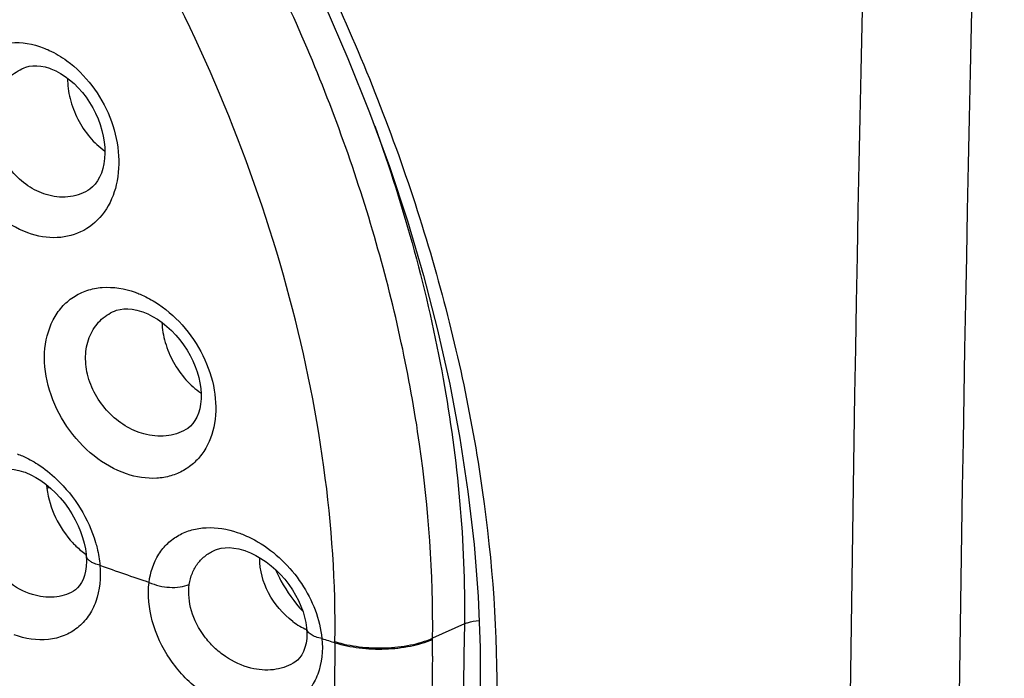
# Model space of a CAD drawing. Units: inches. Extents: x 81.8 to 128.9, y 119.7 to 177.7.
# Drawn here: x 91.6 to 97.6, y 145.8 to 149.8 of the extents above; entities that cross this region are included whole.
import ezdxf

# ---------------------------------------------------------------- set-up
doc = ezdxf.new("R2010")
doc.units = ezdxf.units.IN
doc.header["$MEASUREMENT"] = 0

# ---------------------------------------------------------------- blocks, each defined once
blk = doc.blocks.new('block 199')
at = {"color": 7, "lineweight": 25, "true_color": 0xffffff}
blk.add_lwpolyline([(91.9904, 146.5361), (91.9904, 146.5363)], dxfattribs=at)
blk = doc.blocks.new('block 200')
at = {"color": 7, "lineweight": 25, "true_color": 0xffffff}
blk.add_lwpolyline([(91.9904, 146.5361), (91.9907, 146.5327), (91.992, 146.4994), (91.9906, 146.4681), (91.9866, 146.4389), (91.9802, 146.4125), (91.9719, 146.389), (91.9619, 146.3687), (91.9505, 146.3512), (91.938, 146.3367), (91.9244, 146.3248), (91.9121, 146.3165)], dxfattribs=at)
blk = doc.blocks.new('block 202')
at = {"color": 7, "lineweight": 25, "true_color": 0xffffff}
blk.add_lwpolyline([(93.3384, 146.0892), (93.3401, 146.0566), (93.3389, 146.0261), (93.335, 145.9975), (93.3285, 145.9714), (93.3197, 145.9482), (93.3091, 145.9278), (93.2967, 145.9101), (93.2827, 145.895), (93.267, 145.8824), (93.2571, 145.8759)], dxfattribs=at)
blk = doc.blocks.new('block 280')
at = {"color": 7, "lineweight": 25, "true_color": 0xffffff}
blk.add_lwpolyline([(94.3871, 146.2842), (94.3993, 145.971), (94.4002, 145.7276)], dxfattribs=at)
blk = doc.blocks.new('block 391')
at = {"color": 7, "lineweight": 25, "true_color": 0xffffff}
blk.add_lwpolyline([(92.0001, 148.768), (91.9998, 148.7679)], dxfattribs=at)
blk = doc.blocks.new('block 394')
at = {"color": 7, "lineweight": 25, "true_color": 0xffffff}
blk.add_lwpolyline([(92.6005, 147.3055), (92.6002, 147.3054)], dxfattribs=at)
blk = doc.blocks.new('block 425')
at = {"color": 7, "lineweight": 25, "true_color": 0xffffff}
blk.add_lwpolyline([(91.6101, 149.5183), (91.6103, 149.5184)], dxfattribs=at)
blk = doc.blocks.new('block 428')
at = {"color": 7, "lineweight": 25, "true_color": 0xffffff}
blk.add_lwpolyline([(91.6103, 149.5184), (91.6219, 149.5227), (91.6424, 149.528), (91.6646, 149.5309), (91.6884, 149.5313), (91.7135, 149.5289), (91.7396, 149.5237), (91.7665, 149.5157), (91.7749, 149.5126)], dxfattribs=at)
blk = doc.blocks.new('block 497')
at = {"color": 7, "lineweight": 25, "true_color": 0xffffff}
blk.add_lwpolyline([(93.2571, 145.876), (93.2568, 145.8758)], dxfattribs=at)
blk = doc.blocks.new('block 498')
at = {"color": 7, "lineweight": 25, "true_color": 0xffffff}
blk.add_lwpolyline([(91.9121, 146.3165), (91.9119, 146.3164)], dxfattribs=at)
blk = doc.blocks.new('block 520')
at = {"color": 7, "lineweight": 25, "true_color": 0xffffff}
blk.add_lwpolyline([(94.3034, 146.116), (94.109, 146.0285)], dxfattribs=at)
blk = doc.blocks.new('block 528')
at = {"color": 7, "lineweight": 25, "true_color": 0xffffff}
blk.add_lwpolyline([(92.781, 146.5692), (92.781, 146.5692)], dxfattribs=at)
blk = doc.blocks.new('block 534')
at = {"color": 7, "lineweight": 25, "true_color": 0xffffff}
blk.add_lwpolyline([(92.1636, 148.0303), (92.1639, 148.0304)], dxfattribs=at)
blk = doc.blocks.new('block 539')
at = {"color": 7, "lineweight": 25, "true_color": 0xffffff}
blk.add_lwpolyline([(91.454, 147.0527), (91.4586, 147.0546), (91.4778, 147.0603), (91.4997, 147.0635), (91.5242, 147.0641), (91.5507, 147.0615), (91.5788, 147.0559), (91.6079, 147.0472), (91.6173, 147.0438)], dxfattribs=at)
blk = doc.blocks.new('block 541')
at = {"color": 7, "lineweight": 25, "true_color": 0xffffff}
blk.add_lwpolyline([(92.781, 146.5692), (92.7931, 146.5737), (92.8152, 146.5794), (92.8397, 146.5825), (92.8661, 146.5829), (92.8942, 146.5804), (92.9233, 146.5751), (92.9528, 146.567), (92.9597, 146.5647)], dxfattribs=at)
blk = doc.blocks.new('block 542')
at = {"color": 7, "lineweight": 25, "true_color": 0xffffff}
blk.add_lwpolyline([(92.1639, 148.0304), (92.1768, 148.0352), (92.1978, 148.0405), (92.2208, 148.0434), (92.2458, 148.0438), (92.2722, 148.0414), (92.2998, 148.0361), (92.328, 148.0281), (92.3365, 148.0252)], dxfattribs=at)
blk = doc.blocks.new('block 637')
at = {"color": 7, "lineweight": 25, "true_color": 0xffffff}
blk.add_lwpolyline([(92.9598, 146.5647), (92.9642, 146.5632), (92.9957, 146.5507), (93.0276, 146.5353), (93.0593, 146.517), (93.0906, 146.496), (93.121, 146.4725), (93.1504, 146.4467), (93.1783, 146.4188), (93.2046, 146.3892), (93.229, 146.358), (93.2513, 146.3257), (93.2714, 146.2924), (93.289, 146.2586), (93.3041, 146.2245), (93.3166, 146.1906), (93.3264, 146.1571), (93.3335, 146.1245), (93.3381, 146.093), (93.3384, 146.0893)], dxfattribs=at)
blk = doc.blocks.new('block 638')
at = {"color": 7, "lineweight": 25, "true_color": 0xffffff}
blk.add_lwpolyline([(91.6175, 147.0438), (91.6221, 147.042), (91.6522, 147.0287), (91.6829, 147.0124), (91.7138, 146.9929), (91.7444, 146.9705), (91.7744, 146.9455), (91.8033, 146.918), (91.831, 146.8882), (91.8572, 146.8566), (91.8814, 146.8233), (91.9036, 146.7888), (91.9236, 146.7533), (91.9411, 146.7174), (91.9561, 146.6812), (91.9684, 146.6455), (91.9781, 146.6103), (91.9853, 146.5759), (91.9898, 146.5424), (91.9904, 146.5363)], dxfattribs=at)
blk = doc.blocks.new('block 639')
at = {"color": 7, "lineweight": 25, "true_color": 0xffffff}
blk.add_lwpolyline([(92.3365, 148.0252), (92.3671, 148.0127), (92.3967, 147.9979), (92.4264, 147.9801), (92.4558, 147.9596), (92.4845, 147.9366), (92.5121, 147.9113), (92.5385, 147.8838), (92.5633, 147.8545), (92.5863, 147.8238), (92.6073, 147.7918), (92.6262, 147.7589), (92.6428, 147.7256), (92.6571, 147.6917), (92.6691, 147.6579), (92.6786, 147.6242), (92.6858, 147.5904), (92.6906, 147.557), (92.6929, 147.5244), (92.6927, 147.4925), (92.6899, 147.4617), (92.6846, 147.4327), (92.6769, 147.4059), (92.6671, 147.3817), (92.6556, 147.3603), (92.6423, 147.3417), (92.6277, 147.326), (92.6117, 147.3128), (92.6005, 147.3055)], dxfattribs=at)
blk = doc.blocks.new('block 642')
at = {"color": 7, "lineweight": 25, "true_color": 0xffffff}
blk.add_lwpolyline([(91.7749, 149.5126), (91.8054, 149.4994), (91.8335, 149.4842), (91.8617, 149.4661), (91.8894, 149.4453), (91.9164, 149.4219), (91.9423, 149.3961), (91.967, 149.3681), (91.9901, 149.3383), (92.0114, 149.3069), (92.0309, 149.2741), (92.0482, 149.2404), (92.0633, 149.206), (92.0762, 149.171), (92.0867, 149.1357), (92.0948, 149.1006), (92.1006, 149.0655), (92.1039, 149.0308), (92.1046, 148.9969), (92.1029, 148.9639), (92.0987, 148.9321), (92.092, 148.9021), (92.0831, 148.8742), (92.0721, 148.849), (92.0593, 148.8265), (92.0449, 148.8067), (92.0293, 148.79), (92.0124, 148.7761), (92.0001, 148.768)], dxfattribs=at)
blk = doc.blocks.new('block 717')
at = {"color": 7, "lineweight": 25, "true_color": 0xffffff}
blk.add_lwpolyline([(93.449, 149.902), (93.5916, 149.5757), (93.7237, 149.2462), (93.8448, 148.9145), (93.9547, 148.5815), (94.0529, 148.2479), (94.1393, 147.9147), (94.2136, 147.5827), (94.2756, 147.2529), (94.3252, 146.9259), (94.3624, 146.6027), (94.3871, 146.2842)], dxfattribs=at)
blk = doc.blocks.new('block 1067')
at = {"color": 7, "lineweight": 25, "true_color": 0xffffff}
blk.add_open_spline([(93.2546, 146.1309), (93.268, 146.1208), (93.2819, 146.1116), (93.2963, 146.103)], degree=3, dxfattribs=at)
blk = doc.blocks.new('block 1068')
at = {"color": 7, "lineweight": 25, "true_color": 0xffffff}
blk.add_open_spline([(91.7481, 146.9673), (91.7486, 146.9596), (91.7494, 146.9519), (91.7503, 146.9442)], degree=3, dxfattribs=at)
blk = doc.blocks.new('block 1069')
at = {"color": 7, "lineweight": 25, "true_color": 0xffffff}
blk.add_open_spline([(93.2963, 146.103), (93.3101, 146.0949), (93.3243, 146.0875), (93.3389, 146.0809)], degree=3, dxfattribs=at)
blk = doc.blocks.new('block 1070')
at = {"color": 7, "lineweight": 25, "true_color": 0xffffff}
blk.add_open_spline([(91.7669, 146.9516), (91.7613, 146.9493), (91.7558, 146.9468), (91.7503, 146.9442)], degree=3, dxfattribs=at)
blk = doc.blocks.new('block 1099')
at = {"color": 7, "lineweight": 25, "true_color": 0xffffff}
blk.add_open_spline([(93.4321, 146.0262), (93.4587, 146.0179), (93.4854, 146.0097), (93.512, 146.0015)], degree=3, dxfattribs=at)
blk = doc.blocks.new('block 1101')
at = {"color": 7, "lineweight": 25, "true_color": 0xffffff}
blk.add_open_spline([(92.0747, 146.4748), (92.1747, 146.4396), (92.2749, 146.4049), (92.3752, 146.3706)], degree=3, dxfattribs=at)
blk = doc.blocks.new('block 1107')
at = {"color": 7, "lineweight": 25, "true_color": 0xffffff}
blk.add_open_spline([(96.9324, 156.8406), (96.5102, 144.7908), (96.5102, 132.73), (96.9324, 120.6802)], degree=3, dxfattribs=at)
blk = doc.blocks.new('block 1109')
at = {"color": 7, "lineweight": 25, "true_color": 0xffffff}
blk.add_open_spline([(97.6053, 156.8288), (97.1743, 144.7915), (97.1743, 132.7427), (97.6053, 120.7054)], degree=3, dxfattribs=at)
blk = doc.blocks.new('block 1114')
at = {"color": 7, "lineweight": 25, "true_color": 0xffffff}
blk.add_open_spline([(94.3034, 146.116), (94.2503, 142.0748), (94.2503, 138.033), (94.3034, 133.9918)], degree=3, dxfattribs=at)
blk = doc.blocks.new('block 1115')
at = {"color": 7, "lineweight": 25, "true_color": 0xffffff}
blk.add_open_spline([(94.1075, 145.9186), (94.0971, 145.1455), (94.0888, 144.3724), (94.0823, 143.5993)], degree=3, dxfattribs=at)
blk = doc.blocks.new('block 1118')
at = {"color": 7, "lineweight": 25, "true_color": 0xffffff}
blk.add_open_spline([(93.512, 146.0015), (93.4849, 143.9738), (93.4716, 141.9459), (93.4722, 139.9181)], degree=3, dxfattribs=at)
blk = doc.blocks.new('block 1130')
at = {"color": 7, "lineweight": 25, "true_color": 0xffffff}
blk.add_open_spline([(93.2546, 146.1309), (93.1932, 146.1767), (93.1418, 146.2371), (93.1057, 146.3062), (93.0715, 146.3715), (93.0509, 146.4447), (93.0528, 146.5171)], degree=3, knots=[0, 0, 0, 0, 1, 1, 1, 2, 2, 2, 2], dxfattribs=at)
blk = doc.blocks.new('block 1333')
at = {"color": 7, "lineweight": 25, "true_color": 0xffffff}
blk.add_lwpolyline([(94.1075, 145.9186), (94.1089, 146.0219)], dxfattribs=at)
blk = doc.blocks.new('block 1334')
at = {"color": 7, "lineweight": 25, "true_color": 0xffffff}
blk.add_lwpolyline([(94.1089, 146.0219), (94.1089, 146.0285)], dxfattribs=at)
blk = doc.blocks.new('block 1336')
at = {"color": 7, "lineweight": 25, "true_color": 0xffffff}
blk.add_open_spline([(93.7549, 149.1636), (93.936, 148.6607), (94.0786, 148.1428), (94.1736, 147.6157), (94.2628, 147.1208), (94.3102, 146.6177), (94.3034, 146.116)], degree=3, knots=[0, 0, 0, 0, 1, 1, 1, 2, 2, 2, 2], dxfattribs=at)
blk = doc.blocks.new('block 1337')
at = {"color": 7, "lineweight": 25, "true_color": 0xffffff}
blk.add_open_spline([(94.109, 146.0285), (94.114, 146.4254), (94.0852, 146.8232), (94.0291, 147.2166), (93.9697, 147.6327), (93.8798, 148.0439), (93.7642, 148.4478), (93.6446, 148.8658), (93.4975, 149.2759), (93.3259, 149.6754), (93.1523, 150.0796), (92.9537, 150.4729), (92.7319, 150.853), (92.5128, 151.2285), (92.271, 151.591), (92.0072, 151.9361), (91.7527, 152.269), (91.4777, 152.5857), (91.1799, 152.883), (90.6418, 153.4202), (90.0293, 153.8939), (89.3519, 154.2327)], degree=3, knots=[0, 0, 0, 0, 1, 1, 1, 2, 2, 2, 3, 3, 3, 4, 4, 4, 5, 5, 5, 6, 6, 6, 7, 7, 7, 7], dxfattribs=at)
blk = doc.blocks.new('block 1381')
at = {"color": 7, "lineweight": 25, "true_color": 0xffffff}
blk.add_open_spline([(91.7454, 148.7432), (91.7061, 148.7552), (91.6686, 148.7738), (91.6345, 148.797), (91.5983, 148.8216), (91.5659, 148.8515), (91.5378, 148.8849), (91.5089, 148.9194), (91.4847, 148.9578), (91.4657, 148.9986), (91.447, 149.0391), (91.4335, 149.082), (91.4262, 149.1261), (91.4192, 149.1681), (91.4178, 149.2112), (91.4231, 149.2536), (91.428, 149.2931), (91.4388, 149.3321), (91.4559, 149.3681), (91.472, 149.4018), (91.4936, 149.4329), (91.5205, 149.4589), (91.5464, 149.484), (91.5771, 149.5044), (91.6102, 149.5183)], degree=3, knots=[0, 0, 0, 0, 1, 1, 1, 2, 2, 2, 3, 3, 3, 4, 4, 4, 5, 5, 5, 6, 6, 6, 7, 7, 7, 8, 8, 8, 8], dxfattribs=at)
blk = doc.blocks.new('block 1429')
at = {"color": 7, "lineweight": 25, "true_color": 0xffffff}
blk.add_open_spline([(92.3436, 147.2787), (92.3034, 147.2898), (92.2648, 147.3071), (92.229, 147.3289), (92.1914, 147.3519), (92.157, 147.38), (92.1266, 147.4119), (92.0956, 147.4445), (92.0687, 147.481), (92.0469, 147.5204), (92.0255, 147.5592), (92.009, 147.6006), (91.9987, 147.6437), (91.989, 147.6845), (91.9848, 147.7266), (91.9876, 147.7685), (91.9903, 147.8073), (91.9989, 147.8458), (92.0144, 147.8815), (92.0289, 147.9149), (92.0495, 147.9457), (92.0753, 147.9714), (92.1006, 147.9965), (92.131, 148.0166), (92.1636, 148.0303)], degree=3, knots=[0, 0, 0, 0, 1, 1, 1, 2, 2, 2, 3, 3, 3, 4, 4, 4, 5, 5, 5, 6, 6, 6, 7, 7, 7, 8, 8, 8, 8], dxfattribs=at)
blk = doc.blocks.new('block 1431')
at = {"color": 7, "lineweight": 25, "true_color": 0xffffff}
blk.add_open_spline([(92.621, 146.3573), (92.6244, 146.3811), (92.6306, 146.4046), (92.6397, 146.4269), (92.6484, 146.4483), (92.6599, 146.4686), (92.6739, 146.487), (92.6876, 146.505), (92.7037, 146.5212), (92.7217, 146.535), (92.7399, 146.5489), (92.7599, 146.5603), (92.781, 146.5691)], degree=3, knots=[0, 0, 0, 0, 1, 1, 1, 2, 2, 2, 3, 3, 3, 4, 4, 4, 4], dxfattribs=at)
blk = doc.blocks.new('block 1432')
at = {"color": 7, "lineweight": 25, "true_color": 0xffffff}
blk.add_open_spline([(92.9983, 145.8461), (92.9432, 145.8597), (92.8902, 145.8842), (92.843, 145.9162), (92.8183, 145.933), (92.7951, 145.9518), (92.7736, 145.9723), (92.7519, 145.9931), (92.7319, 146.0157), (92.7139, 146.0398), (92.6787, 146.0869), (92.6511, 146.1399), (92.6345, 146.1967), (92.6193, 146.2488), (92.6135, 146.3041), (92.621, 146.3573)], degree=3, knots=[0, 0, 0, 0, 1, 1, 1, 2, 2, 2, 3, 3, 3, 4, 4, 4, 5, 5, 5, 5], dxfattribs=at)
blk = doc.blocks.new('block 1434')
at = {"color": 7, "lineweight": 25, "true_color": 0xffffff}
blk.add_open_spline([(91.7503, 146.9442), (91.7577, 146.8833), (91.7763, 146.8236), (91.8029, 146.7678), (91.83, 146.7108), (91.8654, 146.6579), (91.9083, 146.6122)], degree=3, knots=[0, 0, 0, 0, 1, 1, 1, 2, 2, 2, 2], dxfattribs=at)
blk = doc.blocks.new('block 1435')
at = {"color": 7, "lineweight": 25, "true_color": 0xffffff}
blk.add_open_spline([(91.9083, 146.6122), (91.9147, 146.6054), (91.9212, 146.5988), (91.9279, 146.5924), (91.9471, 146.574), (91.9678, 146.5569), (91.9898, 146.542)], degree=3, knots=[0, 0, 0, 0, 1, 1, 1, 2, 2, 2, 2], dxfattribs=at)
blk = doc.blocks.new('block 1436')
at = {"color": 7, "lineweight": 25, "true_color": 0xffffff}
blk.add_open_spline([(91.6618, 146.296), (91.6076, 146.3127), (91.5566, 146.3408), (91.5114, 146.3758), (91.4632, 146.4133), (91.4217, 146.4587), (91.388, 146.5093), (91.3545, 146.5596), (91.3287, 146.6149), (91.3132, 146.6735), (91.299, 146.7272), (91.2935, 146.7836), (91.3006, 146.8382)], degree=3, knots=[0, 0, 0, 0, 1, 1, 1, 2, 2, 2, 3, 3, 3, 4, 4, 4, 4], dxfattribs=at)
blk = doc.blocks.new('block 1511')
at = {"color": 7, "lineweight": 25, "true_color": 0xffffff}
blk.add_open_spline([(92.4536, 147.9612), (92.455, 147.9198), (92.4623, 147.8786), (92.474, 147.8387), (92.4863, 147.7964), (92.5035, 147.7557), (92.5249, 147.7172), (92.5461, 147.679), (92.5713, 147.643), (92.6005, 147.6104), (92.6278, 147.58), (92.6585, 147.5525), (92.6924, 147.5302)], degree=3, knots=[0, 0, 0, 0, 1, 1, 1, 2, 2, 2, 3, 3, 3, 4, 4, 4, 4], dxfattribs=at)
blk = doc.blocks.new('block 1515')
at = {"color": 7, "lineweight": 25, "true_color": 0xffffff}
blk.add_open_spline([(91.8767, 149.4547), (91.8762, 149.413), (91.8819, 149.3711), (91.8921, 149.3305), (91.903, 149.2872), (91.919, 149.2452), (91.9393, 149.2055), (91.9596, 149.1659), (91.9841, 149.1284), (92.0129, 149.0942), (92.0398, 149.0623), (92.0703, 149.0333), (92.1043, 149.0095)], degree=3, knots=[0, 0, 0, 0, 1, 1, 1, 2, 2, 2, 3, 3, 3, 4, 4, 4, 4], dxfattribs=at)
blk = doc.blocks.new('block 1642')
at = {"color": 7, "lineweight": 25, "true_color": 0xffffff}
blk.add_open_spline([(89.2451, 154.7899), (89.6064, 154.5985), (89.9501, 154.3727), (90.2754, 154.1239), (90.6268, 153.8549), (90.9566, 153.559), (91.266, 153.243), (91.5932, 152.9088), (91.8975, 152.5522), (92.1791, 152.1787), (92.4702, 151.7926), (92.7372, 151.3884), (92.9794, 150.97), (93.2241, 150.5473), (93.4437, 150.1101), (93.6357, 149.661), (93.8253, 149.2177), (93.988, 148.7627), (94.1203, 148.299), (94.248, 147.8512), (94.3474, 147.3952), (94.413, 146.9339), (94.475, 146.4973), (94.5069, 146.056), (94.5013, 145.6156)], degree=3, knots=[0, 0, 0, 0, 1, 1, 1, 2, 2, 2, 3, 3, 3, 4, 4, 4, 5, 5, 5, 6, 6, 6, 7, 7, 7, 8, 8, 8, 8], dxfattribs=at)
blk = doc.blocks.new('block 1647')
at = {"color": 7, "lineweight": 25, "true_color": 0xffffff}
blk.add_open_spline([(93.1477, 146.4482), (93.158, 146.4252), (93.1693, 146.4027), (93.1814, 146.3806), (93.2183, 146.3135), (93.2635, 146.2506), (93.315, 146.1941)], degree=3, knots=[0, 0, 0, 0, 1, 1, 1, 2, 2, 2, 2], dxfattribs=at)
blk = doc.blocks.new('block 1659')
at = {"color": 7, "lineweight": 25, "true_color": 0xffffff}
blk.add_open_spline([(92.3752, 146.3706), (92.4142, 146.3523), (92.4576, 146.3426), (92.5009, 146.3403), (92.5224, 146.3392), (92.5439, 146.3399), (92.5652, 146.3429), (92.5843, 146.3456), (92.6032, 146.3501), (92.621, 146.3573)], degree=3, knots=[0, 0, 0, 0, 1, 1, 1, 2, 2, 2, 3, 3, 3, 3], dxfattribs=at)
blk = doc.blocks.new('block 1660')
at = {"color": 7, "lineweight": 25, "true_color": 0xffffff}
blk.add_open_spline([(93.4321, 146.0262), (93.4193, 146.0287), (93.4067, 146.032), (93.3946, 146.0366), (93.3844, 146.0404), (93.3745, 146.045), (93.3654, 146.0511), (93.3581, 146.056), (93.3514, 146.0617), (93.3463, 146.069), (93.3422, 146.075), (93.3392, 146.082), (93.3384, 146.0892)], degree=3, knots=[0, 0, 0, 0, 1, 1, 1, 2, 2, 2, 3, 3, 3, 4, 4, 4, 4], dxfattribs=at)
blk = doc.blocks.new('block 1662')
at = {"color": 7, "lineweight": 25, "true_color": 0xffffff}
blk.add_open_spline([(92.0747, 146.4748), (92.0631, 146.4775), (92.0516, 146.481), (92.0407, 146.4855), (92.0336, 146.4885), (92.0267, 146.4919), (92.0202, 146.496), (92.0146, 146.4995), (92.0093, 146.5035), (92.0047, 146.5082), (92.0007, 146.5122), (91.9972, 146.5167), (91.9947, 146.5217), (91.9924, 146.5262), (91.9909, 146.5311), (91.9904, 146.5361)], degree=3, knots=[0, 0, 0, 0, 1, 1, 1, 2, 2, 2, 3, 3, 3, 4, 4, 4, 5, 5, 5, 5], dxfattribs=at)
blk = doc.blocks.new('block 1717')
at = {"color": 7, "lineweight": 25, "true_color": 0xffffff}
blk.add_open_spline([(93.512, 146.0015), (93.5601, 145.9865), (93.6098, 145.9763), (93.6599, 145.9701), (93.7128, 145.9634), (93.7662, 145.9611), (93.8195, 145.9629), (93.8715, 145.9647), (93.9233, 145.9704), (93.9744, 145.9808), (94.0204, 145.9902), (94.0658, 146.0033), (94.1089, 146.0219)], degree=3, knots=[0, 0, 0, 0, 1, 1, 1, 2, 2, 2, 3, 3, 3, 4, 4, 4, 4], dxfattribs=at)
blk = doc.blocks.new('block 1718')
at = {"color": 7, "lineweight": 25, "true_color": 0xffffff}
blk.add_open_spline([(93.5121, 146.0082), (93.5602, 145.9932), (93.6099, 145.9831), (93.66, 145.9768), (93.7129, 145.9702), (93.7663, 145.9678), (93.8196, 145.9697), (93.8716, 145.9714), (93.9234, 145.9771), (93.9745, 145.9875), (94.0205, 145.9969), (94.0659, 146.01), (94.109, 146.0285)], degree=3, knots=[0, 0, 0, 0, 1, 1, 1, 2, 2, 2, 3, 3, 3, 4, 4, 4, 4], dxfattribs=at)
blk = doc.blocks.new('block 1784')
at = {"color": 7, "lineweight": 25, "true_color": 0xffffff}
blk.add_open_spline([(94.3034, 146.1161), (94.3099, 146.1189), (94.3165, 146.1214), (94.3233, 146.1236), (94.3458, 146.131), (94.3693, 146.1355), (94.3928, 146.1379)], degree=3, knots=[0, 0, 0, 0, 1, 1, 1, 2, 2, 2, 2], dxfattribs=at)
blk = doc.blocks.new('block 1959')
at = {"color": 7, "lineweight": 25, "true_color": 0xffffff}
blk.add_open_spline([(92.2901, 148.1453), (92.3004, 148.1416), (92.3105, 148.1376), (92.3205, 148.1334), (92.3517, 148.1203), (92.3818, 148.1046), (92.4105, 148.0868)], degree=3, knots=[0, 0, 0, 0, 1, 1, 1, 2, 2, 2, 2], dxfattribs=at)
blk = doc.blocks.new('block 1960')
at = {"color": 7, "lineweight": 25, "true_color": 0xffffff}
blk.add_open_spline([(92.4105, 148.0868), (92.4725, 148.0484), (92.5287, 148.0001), (92.5775, 147.9456), (92.6282, 147.889), (92.6709, 147.8257), (92.7044, 147.7577), (92.7371, 147.6913), (92.761, 147.6204), (92.7734, 147.5473), (92.785, 147.4799), (92.7867, 147.4105), (92.775, 147.3429), (92.7645, 147.2822), (92.743, 147.2229), (92.7093, 147.1717), (92.6935, 147.1476), (92.6749, 147.1253), (92.654, 147.1056), (92.6335, 147.0862), (92.6106, 147.0693), (92.5861, 147.0553), (92.5615, 147.0413), (92.5351, 147.0303), (92.5079, 147.0224), (92.4799, 147.0143), (92.451, 147.0095), (92.4218, 147.0077), (92.3595, 147.004), (92.2961, 147.0143), (92.2371, 147.0341)], degree=3, knots=[0, 0, 0, 0, 1, 1, 1, 2, 2, 2, 3, 3, 3, 4, 4, 4, 5, 5, 5, 6, 6, 6, 7, 7, 7, 8, 8, 8, 9, 9, 9, 10, 10, 10, 10], dxfattribs=at)
blk = doc.blocks.new('block 1961')
at = {"color": 7, "lineweight": 25, "true_color": 0xffffff}
blk.add_open_spline([(92.2371, 147.0341), (92.1653, 147.0583), (92.0981, 147.0969), (92.0384, 147.1442), (91.9741, 147.1952), (91.9184, 147.2563), (91.8725, 147.324), (91.8263, 147.3923), (91.7899, 147.4674), (91.766, 147.5464), (91.7436, 147.6206), (91.7323, 147.6984), (91.7365, 147.7761), (91.7403, 147.8455), (91.7566, 147.9148), (91.7884, 147.9762), (91.8031, 148.0045), (91.8211, 148.0312), (91.8424, 148.0551), (91.8629, 148.0782), (91.8864, 148.0987), (91.9123, 148.1157), (91.938, 148.1327), (91.9661, 148.1463), (91.9953, 148.1561), (92.0254, 148.1661), (92.0567, 148.1723), (92.0883, 148.1747), (92.1564, 148.18), (92.2261, 148.1682), (92.2901, 148.1453)], degree=3, knots=[0, 0, 0, 0, 1, 1, 1, 2, 2, 2, 3, 3, 3, 4, 4, 4, 5, 5, 5, 6, 6, 6, 7, 7, 7, 8, 8, 8, 9, 9, 9, 10, 10, 10, 10], dxfattribs=at)
blk = doc.blocks.new('block 1965')
at = {"color": 7, "lineweight": 25, "true_color": 0xffffff}
blk.add_open_spline([(91.7277, 149.6411), (91.7402, 149.6364), (91.7525, 149.6312), (91.7646, 149.6256), (91.8025, 149.608), (91.8386, 149.5863), (91.8722, 149.5616)], degree=3, knots=[0, 0, 0, 0, 1, 1, 1, 2, 2, 2, 2], dxfattribs=at)
blk = doc.blocks.new('block 1966')
at = {"color": 7, "lineweight": 25, "true_color": 0xffffff}
blk.add_open_spline([(91.8722, 149.5616), (91.93, 149.5193), (91.9814, 149.4676), (92.025, 149.4104), (92.0702, 149.3511), (92.1071, 149.2857), (92.1347, 149.2165), (92.1617, 149.1489), (92.1798, 149.0776), (92.1868, 149.0051), (92.1933, 148.9377), (92.1902, 148.8693), (92.1747, 148.8033), (92.1607, 148.7437), (92.1367, 148.6861), (92.1009, 148.6364), (92.0679, 148.5905), (92.0249, 148.5512), (91.9752, 148.5242), (91.9258, 148.4973), (91.8697, 148.4825), (91.8134, 148.4797), (91.7525, 148.4768), (91.6913, 148.4878), (91.6344, 148.5083)], degree=3, knots=[0, 0, 0, 0, 1, 1, 1, 2, 2, 2, 3, 3, 3, 4, 4, 4, 5, 5, 5, 6, 6, 6, 7, 7, 7, 8, 8, 8, 8], dxfattribs=at)
blk = doc.blocks.new('block 1967')
at = {"color": 7, "lineweight": 25, "true_color": 0xffffff}
blk.add_open_spline([(91.6344, 148.5083), (91.5641, 148.5336), (91.4988, 148.5739), (91.4415, 148.6228), (91.3794, 148.6757), (91.3267, 148.7388), (91.2841, 148.8081), (91.2408, 148.8786), (91.208, 148.9555), (91.1878, 149.0358), (91.1686, 149.1118), (91.1606, 149.1908), (91.1678, 149.2692), (91.1742, 149.3397), (91.1928, 149.4097), (91.2263, 149.4716), (91.2418, 149.5003), (91.2605, 149.5272), (91.2823, 149.5514), (91.3032, 149.5746), (91.3271, 149.5954), (91.3532, 149.6127), (91.3791, 149.6298), (91.4072, 149.6435), (91.4365, 149.6534), (91.4664, 149.6635), (91.4975, 149.6697), (91.529, 149.6721), (91.5962, 149.6772), (91.6651, 149.6649), (91.7277, 149.6411)], degree=3, knots=[0, 0, 0, 0, 1, 1, 1, 2, 2, 2, 3, 3, 3, 4, 4, 4, 5, 5, 5, 6, 6, 6, 7, 7, 7, 8, 8, 8, 9, 9, 9, 10, 10, 10, 10], dxfattribs=at)
blk = doc.blocks.new('block 1973')
at = {"color": 7, "lineweight": 25, "true_color": 0xffffff}
blk.add_open_spline([(93.5121, 146.0082), (93.5168, 146.3644), (93.4924, 146.7215), (93.4442, 147.0748), (93.3934, 147.4478), (93.3161, 147.8165), (93.2163, 148.1798), (93.0087, 148.9358), (92.7038, 149.6677), (92.3231, 150.3517)], degree=3, knots=[0, 0, 0, 0, 1, 1, 1, 2, 2, 2, 3, 3, 3, 3], dxfattribs=at)
blk = doc.blocks.new('block 1975')
at = {"color": 7, "lineweight": 25, "true_color": 0xffffff}
blk.add_lwpolyline([(93.512, 146.0015), (93.5121, 146.0082)], dxfattribs=at)
blk = doc.blocks.new('block 1978')
at = {"color": 7, "lineweight": 25, "true_color": 0xffffff}
blk.add_open_spline([(92.9145, 146.6764), (92.9254, 146.6727), (92.9361, 146.6688), (92.9467, 146.6645), (92.9797, 146.6513), (93.0116, 146.6355), (93.0421, 146.6174)], degree=3, knots=[0, 0, 0, 0, 1, 1, 1, 2, 2, 2, 2], dxfattribs=at)
blk = doc.blocks.new('block 1979')
at = {"color": 7, "lineweight": 25, "true_color": 0xffffff}
blk.add_open_spline([(93.0421, 146.6174), (93.0944, 146.5865), (93.143, 146.549), (93.1869, 146.507), (93.2322, 146.4636), (93.2724, 146.4155), (93.3073, 146.3629), (93.3739, 146.2623), (93.4206, 146.1454), (93.4321, 146.0262)], degree=3, knots=[0, 0, 0, 0, 1, 1, 1, 2, 2, 2, 3, 3, 3, 3], dxfattribs=at)
blk = doc.blocks.new('block 1980')
at = {"color": 7, "lineweight": 25, "true_color": 0xffffff}
blk.add_open_spline([(92.3752, 146.3706), (92.3828, 146.4308), (92.4023, 146.491), (92.4349, 146.5426), (92.4502, 146.5668), (92.4684, 146.5891), (92.4891, 146.6088), (92.5096, 146.6282), (92.5325, 146.645), (92.5571, 146.6588), (92.5821, 146.6728), (92.6089, 146.6835), (92.6365, 146.6911), (92.6651, 146.699), (92.6947, 146.7035), (92.7244, 146.705), (92.7886, 146.708), (92.8538, 146.6969), (92.9145, 146.6764)], degree=3, knots=[0, 0, 0, 0, 1, 1, 1, 2, 2, 2, 3, 3, 3, 4, 4, 4, 5, 5, 5, 6, 6, 6, 6], dxfattribs=at)
blk = doc.blocks.new('block 1981')
at = {"color": 7, "lineweight": 25, "true_color": 0xffffff}
blk.add_open_spline([(91.5694, 147.1566), (91.58, 147.1526), (91.5905, 147.1483), (91.6008, 147.1437), (91.6331, 147.1294), (91.6643, 147.1123), (91.694, 147.0931)], degree=3, knots=[0, 0, 0, 0, 1, 1, 1, 2, 2, 2, 2], dxfattribs=at)
blk = doc.blocks.new('block 1982')
at = {"color": 7, "lineweight": 25, "true_color": 0xffffff}
blk.add_open_spline([(91.694, 147.0931), (91.7352, 147.0665), (91.7738, 147.0358), (91.8096, 147.0018), (91.9202, 146.8969), (92.0053, 146.7602), (92.0478, 146.6148)], degree=3, knots=[0, 0, 0, 0, 1, 1, 1, 2, 2, 2, 2], dxfattribs=at)
blk = doc.blocks.new('block 1983')
at = {"color": 7, "lineweight": 25, "true_color": 0xffffff}
blk.add_open_spline([(92.0478, 146.6148), (92.0513, 146.6031), (92.0544, 146.5914), (92.0573, 146.5795), (92.0656, 146.5451), (92.0716, 146.51), (92.0747, 146.4748)], degree=3, knots=[0, 0, 0, 0, 1, 1, 1, 2, 2, 2, 2], dxfattribs=at)
blk = doc.blocks.new('block 2158')
at = {"color": 7, "lineweight": 25, "true_color": 0xffffff}
blk.add_open_spline([(91.9998, 148.7679), (91.9633, 148.7465), (91.9214, 148.7332), (91.8789, 148.729), (91.8339, 148.7245), (91.7882, 148.7301), (91.7454, 148.7432)], degree=3, knots=[0, 0, 0, 0, 1, 1, 1, 2, 2, 2, 2], dxfattribs=at)
blk = doc.blocks.new('block 2164')
at = {"color": 7, "lineweight": 25, "true_color": 0xffffff}
blk.add_open_spline([(92.0747, 146.4748), (92.0811, 146.4006), (92.0745, 146.3232), (92.049, 146.2529), (92.0375, 146.2211), (92.0221, 146.1907), (92.0027, 146.1631), (91.9843, 146.1367), (91.9621, 146.1128), (91.937, 146.0927), (91.9121, 146.0729), (91.8843, 146.0567), (91.8549, 146.0447), (91.8247, 146.0325), (91.7928, 146.0247), (91.7603, 146.0211), (91.6898, 146.0132), (91.6169, 146.025), (91.5505, 146.049)], degree=3, knots=[0, 0, 0, 0, 1, 1, 1, 2, 2, 2, 3, 3, 3, 4, 4, 4, 5, 5, 5, 6, 6, 6, 6], dxfattribs=at)
blk = doc.blocks.new('block 2165')
at = {"color": 7, "lineweight": 25, "true_color": 0xffffff}
blk.add_open_spline([(92.8966, 145.5956), (92.8192, 145.62), (92.7463, 145.6603), (92.6817, 145.7103), (92.6125, 145.7639), (92.5527, 145.8287), (92.5038, 145.9009), (92.4553, 145.9725), (92.4176, 146.0514), (92.3947, 146.1353), (92.3738, 146.2118), (92.3652, 146.2925), (92.3752, 146.3706)], degree=3, knots=[0, 0, 0, 0, 1, 1, 1, 2, 2, 2, 3, 3, 3, 4, 4, 4, 4], dxfattribs=at)
blk = doc.blocks.new('block 2167')
at = {"color": 7, "lineweight": 25, "true_color": 0xffffff}
blk.add_open_spline([(93.4321, 146.0262), (93.4391, 145.9533), (93.4322, 145.8769), (93.4064, 145.808), (93.3946, 145.7763), (93.3787, 145.7462), (93.359, 145.7189), (93.3399, 145.6925), (93.3172, 145.6687), (93.2916, 145.6486), (93.266, 145.6285), (93.2376, 145.6121), (93.2076, 145.5998), (93.1767, 145.5871), (93.1441, 145.5787), (93.1109, 145.5743), (93.0394, 145.5649), (92.9651, 145.5741), (92.8966, 145.5956)], degree=3, knots=[0, 0, 0, 0, 1, 1, 1, 2, 2, 2, 3, 3, 3, 4, 4, 4, 5, 5, 5, 6, 6, 6, 6], dxfattribs=at)
blk = doc.blocks.new('block 2305')
at = {"color": 7, "lineweight": 25, "true_color": 0xffffff}
blk.add_open_spline([(91.9119, 146.3164), (91.8766, 146.2957), (91.8358, 146.2838), (91.7946, 146.2803), (91.7497, 146.2766), (91.7044, 146.2829), (91.6618, 146.296)], degree=3, knots=[0, 0, 0, 0, 1, 1, 1, 2, 2, 2, 2], dxfattribs=at)
blk = doc.blocks.new('block 2312')
at = {"color": 7, "lineweight": 25, "true_color": 0xffffff}
blk.add_open_spline([(93.2568, 145.8758), (93.2201, 145.8543), (93.1781, 145.8412), (93.1354, 145.8363), (93.0895, 145.831), (93.0428, 145.8351), (92.9983, 145.8461)], degree=3, knots=[0, 0, 0, 0, 1, 1, 1, 2, 2, 2, 2], dxfattribs=at)
blk = doc.blocks.new('block 2341')
at = {"color": 7, "lineweight": 25, "true_color": 0xffffff}
blk.add_open_spline([(92.6002, 147.3054), (92.5637, 147.284), (92.5218, 147.271), (92.4792, 147.2665), (92.4337, 147.2617), (92.3874, 147.2666), (92.3436, 147.2787)], degree=3, knots=[0, 0, 0, 0, 1, 1, 1, 2, 2, 2, 2], dxfattribs=at)

msp = doc.modelspace()

# ---------------------------------------------------------------- block references
for name in ['block 1107', 'block 1109', 'block 1642', 'block 717', 'block 1337', 'block 1973', 'block 1967', 'block 1965', 'block 1381', 'block 425', 'block 428', 'block 1966', 'block 642', 'block 1515', 'block 1336', 'block 2158', 'block 391', 'block 1961', 'block 1959', 'block 1960', 'block 1429', 'block 534', 'block 542', 'block 639', 'block 1511', 'block 2341', 'block 394', 'block 1981', 'block 539', 'block 1982', 'block 638', 'block 1068', 'block 1070', 'block 1434', 'block 1436', 'block 1980', 'block 1978', 'block 1435', 'block 1983', 'block 1431', 'block 541', 'block 528', 'block 637', 'block 1979', 'block 200', 'block 199', 'block 1662', 'block 1130', 'block 2164', 'block 1101', 'block 1647', 'block 2165', 'block 1659', 'block 1432', 'block 2305', 'block 498', 'block 280', 'block 1067', 'block 202', 'block 1069', 'block 1660', 'block 520', 'block 1114', 'block 1784', 'block 2167', 'block 1099', 'block 1718', 'block 1334', 'block 1118', 'block 1717', 'block 1975', 'block 1333', 'block 1115', 'block 2312', 'block 497']:
    msp.add_blockref(name, (0, 0))

doc.saveas('drawing.dxf')
